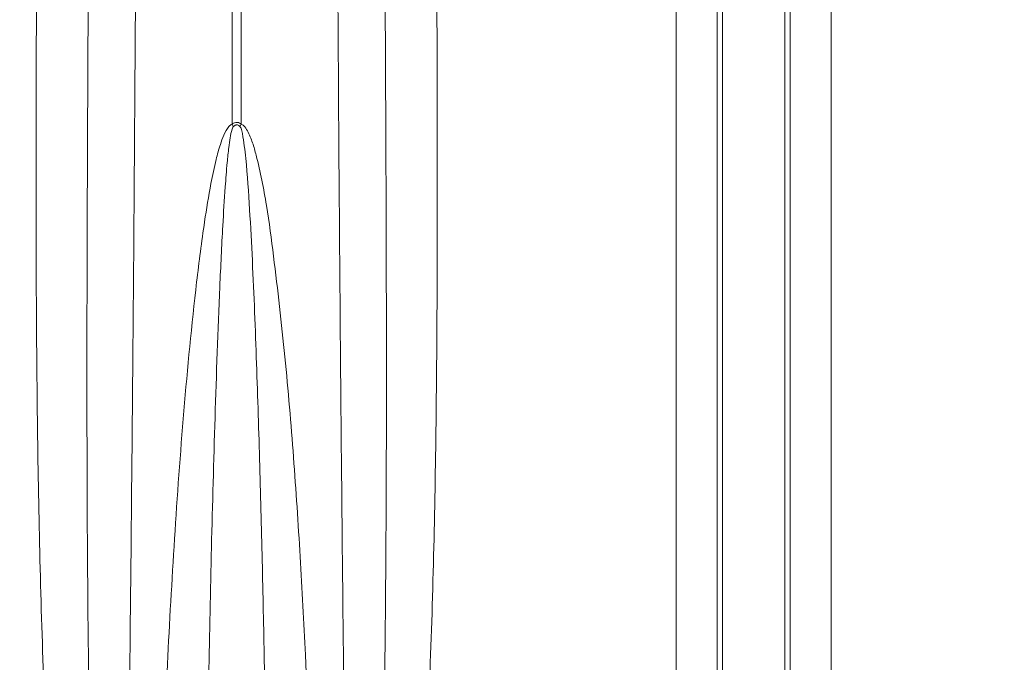
# Model space of a CAD drawing. Units: millimetres. Extents: x 428 to 6066, y -4147 to -194.
# Drawn here: x 4454 to 4645, y -3194 to -3070 of the extents above; entities that cross this region are included whole.
import ezdxf

# ---------------------------------------------------------------- set-up
doc = ezdxf.new("R2010")
doc.units = ezdxf.units.MM
doc.linetypes.add('SLD-SOLID', pattern=[0])
doc.layers.add('ACO CONCRETE', color=253, linetype='SLD-SOLID')

# ---------------------------------------------------------------- blocks, each defined once
blk = doc.blocks.new('ACO - 32841 - FRONT')
at = {"linetype": 'Continuous', "lineweight": 0}
for p, q in [((-500.8715574274756, 437.7117545008959), (-500.8715574274765, 626.0000000000009)), ((-499.1284425725235, 626), (-499.1284425725253, 437.7117545008941)), ((-415.0075866401958, 231.5712807633636), (-415.0075866401958, 626.0000000000009)), ((-407.0772474483683, 78.2320595770343), (-407.0772474483683, 626.0000000000009)), ((-406.0468836337686, 73.57805457251197), (-406.0468836337686, 626.0000000000009)), ((-393.9531163662314, 73.57805457251197), (-393.9531163662314, 626.0000000000009)), ((-392.9227525516317, 78.2320595770343), (-392.9227525516317, 626.0000000000009)), ((-384.9924133598042, 231.5712807633645), (-384.9924133598042, 626.0000000000009))]:
    blk.add_line(p, q, dxfattribs=at)
for centre, radius, start, end in [((-550.894875074976, 416.4447371276419), 54.35640106203665, 22.45678807475542, 23.03238686236804), ((-449.1051250022456, 416.4447371601009), 54.35640097827104, 156.9676131372795, 157.5432119257618)]:
    blk.add_arc(centre, radius, start, end, dxfattribs=at)
for points, knots in [([(-519.1086223740949, 626), (-519.1099702460406, 619.3325168428437), (-519.1126659899328, 605.9975505300454), (-519.1344767092241, 585.9975003713262), (-519.1693138678493, 566.0146392975976), (-519.2184793025253, 546.0513652620475), (-519.2925796252766, 522.6751515419501), (-519.4015316289269, 495.9330589410856), (-519.5570411384524, 465.901407005791), (-519.7451904579311, 436.0596877790849), (-519.9672896547436, 406.28294145579), (-520.2235803996418, 376.6653185830646), (-520.5148679379454, 347.235342492655), (-520.8392266384899, 318.2223122212135), (-521.1936464750879, 289.9766134694937), (-521.5735586849469, 262.5070337083307), (-521.8489950504672, 244.9029137232392), (-521.9868337957778, 236.093148148243)], [0, 0, 0, 0, 0.04869204600101485, 0.09738409199097656, 0.1461660117214907, 0.1949479315052327, 0.2438200467202152, 0.31814826090802, 0.3926041672219894, 0.4674478060893513, 0.5424218084391595, 0.6188908465720399, 0.6954989328625606, 0.7725295258101726, 0.8497022425548143, 0.9247853337365805, 1, 1, 1, 1]), ([(-478.0131662042213, 236.0931481482548), (-478.0991108090884, 241.529774647257), (-478.2749878868972, 252.6552895445675), (-478.526147712998, 269.8069628488593), (-478.7698843095995, 287.4749836242217), (-479.001135642683, 305.415858654429), (-479.2581198656326, 326.7802464498245), (-479.5313417806256, 351.6984124141136), (-479.810197096559, 380.3721138680548), (-480.0585748161766, 409.5378325598613), (-480.2774415890881, 439.3614810207591), (-480.464959338392, 469.733883131229), (-480.6203643214903, 500.6825299302718), (-480.7418776647619, 531.937002585104), (-480.8278547831605, 563.3095393072726), (-480.8814588940377, 594.6830954814895), (-480.8880693971905, 615.5547652514606), (-480.8913776259042, 626.0000000000009)], [0, 0, 0, 0, 0.04655003120420471, 0.095260004660574, 0.1439699778410332, 0.1928239608239757, 0.241677943548463, 0.3160727160834275, 0.3904674873934674, 0.4653789971996911, 0.5402905059824016, 0.6168319342306329, 0.6933733616555474, 0.7704780623778871, 0.8475827625822754, 0.9237227379458324, 1, 1, 1, 1]), ([(-522.8583912232452, 235.1539051403161), (-523.2415564599987, 235.4845119412803), (-524.0108398453731, 236.1482734067758), (-525.4395425191278, 238.2960994247705), (-526.9860473579965, 241.5792662672011), (-528.7795419559507, 247.4987911781473), (-530.6133798249184, 254.9930477808721), (-532.1779827183145, 264.1238962002253), (-533.3364101191737, 273.3503871293833), (-534.8158866455624, 287.7460877879339), (-536.3474137865896, 307.4498283157927), (-537.4904174764933, 332.6580451953714), (-538.2267306960775, 358.0977145114239), (-538.633635686132, 383.9447690351699), (-538.8135603944838, 410.1506998281229), (-538.8296787003937, 436.9721824953322), (-538.7552100183193, 455.0711735318764), (-538.7175183169229, 464.2318266645116)], [0, 0, 0, 0, 0.006504585983448545, 0.0130593003901193, 0.03396813437753392, 0.05497706553444757, 0.09641180116240608, 0.1379047870808099, 0.1794565871721879, 0.2209716158182117, 0.3309431596033837, 0.4409279886919646, 0.5512977492528623, 0.6607759779344908, 0.7729205269954835, 0.885065621529084, 1, 1, 1, 1]), ([(-461.2824816830762, 464.2318266645134), (-461.2542668154974, 457.7493056913227), (-461.1978371028299, 444.7842689126182), (-461.1724040286153, 423.1574588617141), (-461.2266926281145, 399.3724586235066), (-461.4725255970579, 373.5122049094316), (-462.0050700338024, 347.8763010914026), (-462.8448363748039, 324.5668171034267), (-463.9641966258878, 303.540938929038), (-465.2390745813163, 287.1301461617522), (-466.6893720158814, 273.2338380192659), (-468.0469079757868, 263.3786259188328), (-469.4754060857294, 255.180202574822), (-470.7187626600453, 249.5424478685454), (-471.9870329758305, 244.8940938607411), (-473.2929661580984, 241.0590731540615), (-474.6595367953732, 238.1144082822402), (-476.0423968550931, 236.0956001096692), (-476.7760629783797, 235.4670682643809), (-477.141608776752, 235.153905140317)], [0, 0, 0, 0, 0.08129905500478395, 0.1625980452003348, 0.2727249058422767, 0.3829058064945983, 0.4930790077710497, 0.603195363978108, 0.6863760630381871, 0.7695517607861325, 0.8210982503754587, 0.8726387178719054, 0.9028387643292034, 0.9330316995774948, 0.950427772897661, 0.9678143561337205, 0.9875821250656999, 0.9938128504739724, 1, 1, 1, 1]), ([(-528.720945067168, 462.4463059875197), (-528.7687787760215, 453.244385174904), (-528.8650689331726, 434.7207452067969), (-528.9615644830446, 407.1637821125541), (-528.9790722663811, 379.6987678185787), (-528.8830109370128, 352.4991216555245), (-528.6103338660841, 327.1714225357946), (-528.1608936045741, 303.7259755303048), (-527.5221796038304, 285.2837294791552), (-526.8225777019716, 270.1784181493631), (-526.0491919701062, 258.309576793833), (-525.000765172189, 249.0700332741089), (-524.0363975397677, 242.3780190527841), (-523.2701160482957, 239.2337585115019), (-522.600183511865, 237.1227269055671), (-522.190840028703, 236.4355963116295), (-521.9868337957696, 236.0931481482421)], [0, 0, 0, 0, 0.1164747521733212, 0.2344658706120708, 0.3524568730167721, 0.471045671902773, 0.5896338283224922, 0.6873842642453777, 0.7851323778116235, 0.8398872677775742, 0.8946445538003808, 0.949367069374878, 0.9692521698137424, 0.9891022436647785, 0.9945688393517027, 1, 1, 1, 1]), ([(-478.0131662042259, 236.0931481482476), (-477.6815749710213, 236.7652747386364), (-476.7583756778577, 238.6365750959058), (-475.9108471068257, 243.0368015899858), (-474.6978017452802, 250.9084868171994), (-473.4935058683932, 264.9589950776826), (-472.5307471146798, 282.9926806952162), (-471.8756704079524, 303.2458028482797), (-471.4355451391666, 324.2383569106814), (-471.163733867158, 347.2546026263162), (-471.0361326206757, 372.3638056926793), (-471.0239403825262, 397.7906891208249), (-471.0850580477718, 421.3476032133776), (-471.1763178743613, 442.9119857331825), (-471.2448023310244, 455.9335509678949), (-471.279054932832, 462.4463059875206)], [0, 0, 0, 0, 0.01029716137369366, 0.02866882821330477, 0.06229286910884674, 0.12176969112054, 0.2243164993057105, 0.3103514844544087, 0.3964545098671118, 0.5058561240693267, 0.6153793293461172, 0.7252633179233424, 0.8352667407317208, 0.9176084178929006, 1, 1, 1, 1]), ([(-515.0882501960778, 281.0244035658943), (-515.0048869297998, 285.7222152295872), (-514.838160313674, 295.117843266512), (-514.3131364324399, 312.5091901216883), (-513.4596657796656, 333.263198048614), (-512.0738714567469, 357.5630616813505), (-510.3224124628005, 382.2211259754758), (-508.3497738110173, 402.7258101836578), (-506.4772052099815, 417.4277630068591), (-505.189677423803, 425.3308046906632), (-504.1456412831585, 430.3130562719107), (-503.3011120973579, 433.4374351086326), (-502.5189895038084, 435.5848280454129), (-501.8540036382437, 436.916338981795), (-501.187105162192, 437.5666599481037), (-500.9434098945339, 437.6787154376161), (-500.8715574274747, 437.7117545008959)], [0, 0, 0, 0, 0.0933486284466081, 0.1866973504748325, 0.3411143374823785, 0.4955308525803599, 0.6508583093738332, 0.8061700977619436, 0.8783474435689537, 0.9242153280306712, 0.9532976827520016, 0.9717267216328208, 0.9834224616453171, 0.9952035731462461, 0.9985857948501614, 1, 1, 1, 1]), ([(-500.6604348208184, 437.208150834651), (-500.6881761478326, 437.172399494114), (-500.799893455046, 437.0284250010391), (-501.0488026150415, 436.2987398123241), (-501.2917982501631, 434.998230661502), (-501.5838217402152, 432.8370530358243), (-501.9027616813873, 429.6780457998166), (-502.2979993087329, 424.6285655196143), (-502.7852564452369, 416.6203011990956), (-503.4959914590409, 401.7112324576246), (-504.2266560985254, 380.9119933850679), (-504.9077649974342, 355.7832803554184), (-505.424553167476, 330.876938749906), (-505.8388452879135, 304.4835486707016), (-505.9733151195187, 286.6412041167241), (-506.0468836337686, 276.8796482057114)], [0, 0, 0, 0, 0.0008189397404571925, 0.003297958404312798, 0.01381388749987393, 0.0249534332640647, 0.04289321663972631, 0.07155782854862343, 0.1171044184276571, 0.1891145694166582, 0.3443373385508733, 0.4997183247295278, 0.6555616573859373, 0.811557605047238, 1, 1, 1, 1]), ([(-500.8715574274747, 437.7117545008959), (-500.7809657361486, 437.7760890982436), (-500.5775287708011, 437.9205618976775), (-500.2241716284998, 438.0473398027516), (-499.812485619861, 438.055806098313), (-499.44016199409, 437.9321054547336), (-499.2246188039089, 437.7797403973645), (-499.1284425725271, 437.7117545008959)], [0, 0, 0, 0, 0.1776114933112714, 0.3988527278979241, 0.5782415388747224, 0.8118096920135295, 1, 1, 1, 1]), ([(-499.3395651791816, 437.20815083465), (-499.4151579275376, 437.2796047335032), (-499.5672201464276, 437.4233412511494), (-499.8321564192256, 437.5443558664265), (-500.0857125949287, 437.5538422668542), (-500.3312679130322, 437.4791788748225), (-500.5193030355067, 437.3478409909667), (-500.6288741210728, 437.2393891490465), (-500.6604348208175, 437.208150834651)], [0, 0, 0, 0, 0.2069687494824005, 0.4163379156330467, 0.5542343362168823, 0.6918554006896782, 0.9112424676049793, 1, 1, 1, 1]), ([(-493.9531163662314, 276.8796482057114), (-494.0215656732862, 286.0761079240337), (-494.1585512849661, 304.480715859494), (-494.5540632294687, 329.6385968903778), (-495.0157045995866, 352.0538698816481), (-495.5122492976925, 371.6447947410552), (-496.130742034894, 391.3981455623298), (-496.7704628652691, 407.9507393741605), (-497.4808313801504, 421.1850403448188), (-498.0048435507697, 429.41678763664), (-498.6489096775213, 434.6144971995327), (-499.03035143535, 436.6994344793384), (-499.2771163692478, 437.1054104758614), (-499.3395651791825, 437.20815083465)], [0, 0, 0, 0, 0.177577433931956, 0.355380564891895, 0.4767929575377573, 0.5982776344228748, 0.7199825620803216, 0.8417643121211715, 0.9019245056773831, 0.9621117635878267, 0.9913969371122499, 0.9978228225921253, 1, 1, 1, 1]), ([(-499.128442572528, 437.7117545008932), (-498.9658936283467, 437.6174101458691), (-498.4362448443726, 437.3099989032744), (-497.6809411508611, 436.0282508598457), (-496.8808755514265, 434.1174117574174), (-495.5775062692201, 429.28811352104), (-494.1208386781882, 421.9873676239931), (-492.4294509537531, 408.922240885202), (-490.5736355521003, 392.674083856301), (-488.9415541262588, 373.2902187714371), (-487.6835896721386, 354.0671981337773), (-486.5163185364336, 332.166648300924), (-485.4476470115596, 307.6980877582773), (-485.0903819990135, 289.9156213041688), (-484.9117498039232, 281.0244035658943)], [0, 0, 0, 0, 0.003354228468878046, 0.01092940368613962, 0.0262324574987743, 0.04160529696972975, 0.1022278325059363, 0.1629283271886007, 0.2840584269976023, 0.4052594980432744, 0.5264849420424503, 0.6476482959494104, 0.8238244548780377, 1, 1, 1, 1])]:
    blk.add_open_spline(points, degree=3, knots=knots, dxfattribs=at)

msp = doc.modelspace()

# ---------------------------------------------------------------- hatches: boundary and pattern name
at = {"layer": 'ACO CONCRETE', "lineweight": 0}
h = msp.add_hatch(dxfattribs=at)
h.set_pattern_fill('AR-CONC', color=256, scale=0.75)
h.set_pattern_definition([(49.99999999999999, (0, 0), (136.638501747003, -11.95431415417731), [14.2875, -157.1625]), (355, (0, 0), (-26.43256606872701, 143.2926339292763), [11.43, -125.7304381275]), (100.4514447, (11.38650525, -0.996190125), (110.205935317765, 131.3383139341463), [12.1425066, -133.56768345]), (46.18420000000002, (0, 38.09999999999999), (203.3092806690974, -31.53174594954536), [21.43125, -235.7437499999999]), (96.63555760999996, (16.942425, 35.472375), (178.0531005386273, 185.5695934482911), [18.213767355, -200.35170612]), (351.1841511700001, (0, 38.09999999999999), (178.0531005487328, 185.5695934391495), [17.1449753025, -188.59479894]), (21, (19.05, 28.575), (113.7107934518494, -76.6988986403157), [14.2875, -157.1625]), (326.0000000000001, (19.05, 28.575), (46.3515212607353, 138.1409745917395), [11.43, -125.73]), (71.45144499999999, (28.52589945, 22.183425075), (160.0623144590371, 61.44207666442893), [12.1425066, -133.5674532]), (37.50000000000001, (0, 0), (2.316452437943862, 63.41627915486483), [0, -124.206, 0, -127.635, 0, -126.20625]), (7.499999999999999, (0, 0), (50.11474688272931, 75.13543111358963), [0, -72.77099999999999, 0, -121.3485, 0, -48.10125000000001]), (327.5, (-42.4815, 0), (101.6929463751536, -4.296557994505083), [0, -47.625, 0, -148.59, 0, -197.1675]), (317.5, (-61.5315, 0), (111.0968860395135, 19.06986827499977), [0, -61.91249999999999, 0, -98.679, 0, -140.0175])])
edge = h.paths.add_edge_path()
edge.add_arc((437.8354526095018, -3222.787019508592), 10.00000000000045, 180, 270)
edge.add_line((437.8354526095018, -3232.787019508592), (500.9599923000242, -3232.787019508592))
edge.add_arc((500.9599923000236, -3222.787019508592), 10.00000000000045, 270.0000000000036, 355.000000000003)
edge.add_line((510.9219392809416, -3223.658576936068), (512.5958620372794, -3204.525552280347))
edge.add_arc((515.584446131555, -3204.787019508592), 3.000000000000551, 90.00000000000648, 174.9999999999488, ccw=False)
edge.add_line((515.5844461315546, -3201.787019508592), (564.6476623471353, -3201.787019508592))
edge.add_arc((564.6476623471361, -3191.787019508593), 9.99999999999909, 269.9999999999955, 355.0000000000181)
edge.add_line((574.609609328053, -3192.658576936066), (577.0368173687593, -3164.915462081115))
edge.add_arc((586.9987643496768, -3165.787019508592), 9.999999999999988, 89.99999999999869, 175.0000000000002, ccw=False)
edge.add_line((586.998764349677, -3155.787019508592), (652.827865969306, -3155.787019508592))
edge.add_arc((652.827865969309, -3163.787019508587), 7.999999999995907, 7.566630627006475, 90.0000000000212, ccw=False)
edge.add_line((660.7582051611334, -3162.733586880202), (661.7885689757331, -3170.490261887739))
edge.add_arc((667.8354526095017, -3169.687019508593), 6.099999999999541, 187.5666306270238, 352.4333693729589)
edge.add_line((673.8823362432698, -3170.490261887741), (674.9127000578701, -3162.733586880202))
edge.add_arc((682.843039249699, -3163.787019508592), 8.00000000000097, 90.00000000000409, 172.4333693729654, ccw=False)
edge.add_line((682.8430392496984, -3155.787019508591), (687.8263094464709, -3155.787019508683))
edge.add_arc((687.8289782432043, -3170.793495612903), 15.00647634153334, 0.029397321254521103, 90.01018965322248, ccw=False)
edge.add_line((702.8354526095018, -3170.785796089652), (702.8354526095018, -3250.789874696145))
edge.add_arc((722.8379700685925, -3250.784502425527), 20.00251818053223, 180.0153884842778, 270.0189797726516)
edge.add_line((722.8445960931236, -3270.787019508592), (812.8263091258805, -3270.787019508591))
edge.add_arc((812.8329351504153, -3250.784502425528), 20.00251818053002, 269.9810202273377, 359.9846115157261)
edge.add_line((832.8354526095038, -3250.789874696145), (832.8354526095018, -3170.785796089652))
edge.add_arc((847.841916408323, -3170.793485038031), 15.00646576863647, 89.98976998666183, 179.9706430336696, ccw=False)
edge.add_line((847.8445957739841, -3155.787019508592), (852.827865969306, -3155.787019508591))
edge.add_arc((852.8278659693053, -3163.787019508592), 8.000000000000455, 7.566630627025177, 89.99999999999511, ccw=False)
edge.add_line((860.758205161134, -3162.733586880202), (861.7885689757331, -3170.490261887739))
edge.add_arc((867.8354526095018, -3169.687019508592), 6.099999999999715, 187.5666306270279, 352.4333693729549)
edge.add_line((873.8823362432702, -3170.490261887741), (874.9127000578701, -3162.733586880199))
edge.add_arc((882.8430392496974, -3163.787019508591), 7.999999999999571, 89.9999999999992, 172.4333693729542, ccw=False)
edge.add_line((882.8430392496975, -3155.787019508591), (952.827865969306, -3155.787019508592))
edge.add_arc((952.8278659693065, -3163.787019508591), 7.999999999999545, 7.566630627022903, 90.00000000000318, ccw=False)
edge.add_line((960.7582051611341, -3162.733586880202), (961.7885689757331, -3170.490261887739))
edge.add_arc((967.835452609502, -3169.687019508592), 6.09999999999994, 187.5666306270276, 352.4333693729552)
edge.add_line((973.8823362432706, -3170.490261887741), (974.9127000578701, -3162.733586880202))
edge.add_arc((982.843039249697, -3163.78701950859), 7.999999999998642, 89.99999999999591, 172.4333693729796, ccw=False)
edge.add_line((982.8430392496975, -3155.787019508591), (1052.827865969306, -3155.787019508592))
edge.add_arc((1052.827865969307, -3163.787019508591), 7.999999999999091, 7.566630627085885, 90.00000000000978, ccw=False)
edge.add_line((1060.758205161133, -3162.733586880193), (1061.788568975733, -3170.490261887739))
edge.add_arc((1067.835452609502, -3169.687019508592), 6.099999999999715, 187.5666306270279, 352.4333693729721)
edge.add_line((1073.88233624327, -3170.490261887739), (1074.91270005787, -3162.733586880202))
edge.add_arc((1082.843039249697, -3163.78701950859), 7.999999999998755, 89.99999999999682, 172.4333693729797, ccw=False)
edge.add_line((1082.843039249698, -3155.787019508591), (1152.827865969306, -3155.787019508592))
edge.add_arc((1152.827865969307, -3163.787019508589), 7.999999999997726, 7.566630627017901, 90.00000000000978, ccw=False)
edge.add_line((1160.758205161133, -3162.733586880202), (1161.788568975733, -3170.490261887739))
edge.add_arc((1167.835452609502, -3169.687019508592), 6.09999999999994, 187.5666306270276, 352.4333693729552)
edge.add_line((1173.882336243271, -3170.490261887741), (1174.91270005787, -3162.733586880202))
edge.add_arc((1182.843039249698, -3163.787019508591), 7.99999999999961, 90.00000000000159, 172.4333693729707, ccw=False)
edge.add_line((1182.843039249698, -3155.787019508592), (1252.827865969306, -3155.787019508592))
edge.add_arc((1252.827865969309, -3163.787019508588), 7.999999999996362, 7.566630627009317, 90.0000000000179, ccw=False)
edge.add_line((1260.758205161133, -3162.733586880202), (1261.788568975733, -3170.490261887739))
edge.add_arc((1267.835452609502, -3169.687019508592), 6.099999999999715, 187.5666306270279, 352.4333693729591)
edge.add_line((1273.88233624327, -3170.49026188774), (1274.91270005787, -3162.733586880202))
edge.add_arc((1282.843039249698, -3163.787019508592), 8.00000000000012, 89.99999999999841, 172.4333693729679, ccw=False)
edge.add_line((1282.843039249698, -3155.787019508592), (1352.827865969306, -3155.787019508591))
edge.add_arc((1352.827865969306, -3163.78701950859), 7.999999999998636, 7.566630627020288, 90.00000000000318, ccw=False)
edge.add_line((1360.758205161133, -3162.733586880202), (1361.788568975733, -3170.490261887739))
edge.add_arc((1367.835452609502, -3169.687019508592), 6.09999999999994, 187.5666306270276, 352.4333693729552)
edge.add_line((1373.882336243271, -3170.490261887741), (1374.91270005787, -3162.733586880202))
edge.add_arc((1382.843039249697, -3163.78701950859), 7.999999999998814, 89.99999999999022, 172.4333693729765, ccw=False)
edge.add_line((1382.843039249698, -3155.787019508592), (1452.827865969306, -3155.787019508591))
edge.add_arc((1452.827865969306, -3163.787019508592), 8.000000000000455, 7.566630627025518, 89.99999999999841, ccw=False)
edge.add_line((1460.758205161134, -3162.733586880202), (1461.788568975733, -3170.490261887739))
edge.add_arc((1467.835452609502, -3169.687019508592), 6.09999999999994, 187.5666306270276, 352.4333693729552)
edge.add_line((1473.882336243271, -3170.490261887741), (1474.91270005787, -3162.733586880202))
edge.add_arc((1482.843039249698, -3163.78701950859), 7.999999999999265, 90, 172.4333693729769, ccw=False)
edge.add_line((1482.843039249698, -3155.787019508591), (1552.827865969306, -3155.787019508592))
edge.add_line((1552.827865969306, -3155.787019508592), (1560.758205161133, -3162.733586880202))
edge.add_line((1560.758205161133, -3162.733586880202), (1561.788568975733, -3170.490261887741))
edge.add_line((1561.788568975733, -3170.490261887741), (1573.882336243271, -3170.490261887741))
edge.add_line((1573.882336243271, -3170.490261887741), (1574.91270005787, -3162.733586880202))
edge.add_line((1574.91270005787, -3162.733586880202), (1582.843039249698, -3155.787019508592))
edge.add_line((1582.843039249698, -3155.787019508592), (1652.827865969306, -3155.787019508592))
edge.add_arc((1652.827865969306, -3163.787019508592), 8, 7.566630627025916, 90.00000000000159, ccw=False)
edge.add_line((1660.758205161134, -3162.733586880202), (1661.788568975732, -3170.490261887738))
edge.add_arc((1667.835452609502, -3169.687019508591), 6.100000000000451, 187.5666306270313, 352.4333693729563)
edge.add_line((1673.882336243271, -3170.49026188774), (1674.91270005787, -3162.733586880202))
edge.add_arc((1682.843039249697, -3163.78701950859), 7.999999999998755, 89.99999999999682, 172.4333693729797, ccw=False)
edge.add_line((1682.843039249698, -3155.787019508591), (1752.827865969306, -3155.787019508592))
edge.add_arc((1752.827865969307, -3163.78701950859), 7.999999999998636, 7.56663062703052, 90.00000000000648, ccw=False)
edge.add_line((1760.758205161133, -3162.733586880201), (1761.788568975733, -3170.490261887739))
edge.add_arc((1767.835452609502, -3169.687019508592), 6.09999999999994, 187.5666306270276, 352.4333693729552)
edge.add_line((1773.882336243271, -3170.490261887741), (1774.91270005787, -3162.733586880202))
edge.add_arc((1782.843039249697, -3163.78701950859), 7.999999999998755, 89.99999999999682, 172.4333693729797, ccw=False)
edge.add_line((1782.843039249698, -3155.787019508591), (1852.827865969305, -3155.787019508592))
edge.add_arc((1852.827865969306, -3163.787019508592), 8, 7.566630627025916, 90.00000000000489, ccw=False)
edge.add_line((1860.758205161134, -3162.733586880202), (1861.788568975733, -3170.490261887739))
edge.add_arc((1867.835452609502, -3169.687019508592), 6.100000000000166, 187.5666306270273, 352.4333693729808)
edge.add_line((1873.882336243271, -3170.490261887738), (1874.912700057871, -3162.733586880202))
edge.add_arc((1882.843039249698, -3163.78701950859), 7.999999999998304, 89.99999999999352, 172.4333693729793, ccw=False)
edge.add_line((1882.843039249698, -3155.787019508592), (1952.827865969305, -3155.787019508591))
edge.add_arc((1952.827865969305, -3163.787019508591), 8.000000000000455, 7.566630627021823, 89.99999999999841, ccw=False)
edge.add_line((1960.758205161134, -3162.733586880202), (1961.788568975733, -3170.490261887736))
edge.add_arc((1967.835452609503, -3169.687019508592), 6.100000000000317, 187.5666306270056, 352.4333693728564)
edge.add_line((1973.88233624327, -3170.490261887751), (1974.912700057871, -3162.733586880197))
edge.add_arc((1982.843039249698, -3163.787019508591), 7.999999999999533, 89.99999999999841, 172.4333693729377, ccw=False)
edge.add_line((1982.843039249698, -3155.787019508592), (2052.827865969306, -3155.787019508592))
edge.add_arc((2052.827865969307, -3163.787019508591), 7.999999999998636, 7.566630627020288, 90.00000000000648, ccw=False)
edge.add_line((2060.758205161134, -3162.733586880202), (2061.788568975734, -3170.490261887741))
edge.add_arc((2067.835452609503, -3169.687019508592), 6.100000000000465, 187.5666306270485, 352.4333693729509)
edge.add_line((2073.882336243271, -3170.490261887741), (2074.912700057871, -3162.733586880202))
edge.add_arc((2082.843039249699, -3163.787019508592), 8.000000000000677, 90.00000000000648, 172.433369372975, ccw=False)
edge.add_line((2082.843039249698, -3155.787019508591), (2087.826309446457, -3155.787019508682))
edge.add_arc((2087.828978243203, -3170.793495612903), 15.00647634153516, 0.02939732125798855, 90.01018965326898, ccw=False)
edge.add_line((2102.835452609502, -3170.785796089651), (2102.835452609502, -3250.789874696145))
edge.add_arc((2122.837970068593, -3250.784502425526), 20.00251818053292, 180.0153884842817, 270.0189797726519)
edge.add_line((2122.844596093124, -3270.787019508592), (2212.826309125882, -3270.787019508592))
edge.add_arc((2212.832935150415, -3250.784502425528), 20.00251818053047, 269.9810202273442, 359.9846115157261)
edge.add_line((2232.835452609504, -3250.789874696145), (2232.835452609502, -3170.785796089652))
edge.add_arc((2247.841916408325, -3170.793485038033), 15.00646576863828, 89.9897699866653, 179.9706430336626, ccw=False)
edge.add_line((2247.844595773985, -3155.787019508592), (2252.827865969306, -3155.787019508591))
edge.add_arc((2252.827865969305, -3163.787019508592), 8.000000000000455, 7.566630627025006, 89.99999999999352, ccw=False)
edge.add_line((2260.758205161134, -3162.733586880202), (2261.788568975733, -3170.490261887741))
edge.add_arc((2267.835452609502, -3169.687019508591), 6.100000000000525, 187.5666306270528, 352.4333693729473)
edge.add_line((2273.882336243271, -3170.490261887741), (2274.91270005787, -3162.733586880202))
edge.add_arc((2282.843039249697, -3163.78701950859), 7.999999999998304, 89.99999999999352, 172.4333693729793, ccw=False)
edge.add_line((2282.843039249698, -3155.787019508592), (2352.827865969306, -3155.787019508592))
edge.add_arc((2352.827865969306, -3163.78701950859), 7.999999999998636, 7.566630627026825, 90.00000000000318, ccw=False)
edge.add_line((2360.758205161133, -3162.733586880201), (2361.788568975733, -3170.490261887739))
edge.add_arc((2367.835452609502, -3169.687019508592), 6.099999999999775, 187.5666306270321, 352.4333693729515)
edge.add_line((2373.882336243271, -3170.490261887741), (2374.91270005787, -3162.733586880202))
edge.add_arc((2382.219502684572, -3163.453032722965), 7.342136402045973, 85.12824380486518, 174.3766417724553, ccw=False)
edge.add_line((2382.843039249698, -3156.137421395249), (2417.58645908745, -3155.787019508592))
edge.add_arc((2417.586459087451, -3158.787019508591), 2.999999999999091, 5.000000000027285, 90.00000000002609, ccw=False)
edge.add_line((2420.575043181726, -3158.525552280346), (2421.706593698257, -3171.459233867535))
edge.add_arc((2431.668540679176, -3170.587676440058), 10.00000000000116, 185.0000000000018, 270.9999999999965)
edge.add_line((2431.843064743548, -3180.586153391623), (2459.717804469906, -3180.099597999842))
edge.add_line((2459.717804469906, -3180.099597999842), (2459.717804469906, -3238.037393490487))
edge.add_line((2459.717804469906, -3238.037393490487), (2461.717801072441, -3240.037397543603))
edge.add_line((2461.717801072441, -3240.037397543603), (2494.976055705854, -3240.037397543603))
edge.add_arc((2494.972978569551, -3235.03739849048), 5.000000000000119, 270.0352613868566, 356.9999999999944)
edge.add_line((2499.966126243324, -3235.299078271695), (2502.338802345835, -3190.025732914621))
edge.add_arc((2507.331943330411, -3190.287394438014), 4.999992364462565, 89.99991791240461, 177.0002049211287, ccw=False)
edge.add_line((2507.331950493895, -3185.287402073556), (2532.842304485297, -3185.28739849048))
edge.add_arc((2532.842304485298, -3180.28739849048), 4.999999999999545, 269.9999999999948, 356.9999999999994)
edge.add_line((2537.83545215907, -3180.549078271695), (2539.251668282591, -3153.526053826028))
edge.add_arc((2544.244816406768, -3153.787745064892), 5.000001049446902, 90.00000479779101, 176.9998691550931, ccw=False)
edge.add_line((2544.244815988081, -3148.787744015445), (2554.499993154506, -3148.786292473488))
edge.add_line((2554.499993154506, -3148.786292473488), (2854.50000492557, -3148.785905043298))
edge.add_line((2854.50000492557, -3148.785905043298), (2863.40097349105, -3148.787019411568))
edge.add_arc((2863.400976662383, -3153.78701054098), 4.999991129412689, 11.309753154174814, 90.00003634086892, ccw=False)
edge.add_line((2868.303874411426, -3152.806446949655), (2871.017673888049, -3166.375354925805))
edge.add_arc((2873.959394055884, -3165.787049220223), 2.999970191363407, 191.3092146714478, 270.0002035340723)
edge.add_line((2873.959404712798, -3168.787019411568), (2875.040581296486, -3168.787019411568))
edge.add_arc((2875.040581296486, -3165.787019411568), 3, 270, 348.6900675259849)
edge.add_line((2877.982323323559, -3166.375367816982), (2877.982327618442, -3540.996320275158))
edge.add_arc((2883.982327618442, -3540.996320275158), 5.999999999999545, 179.9999999999957, 265.9999999999945)
edge.add_line((2883.563788775976, -3546.981704576717), (2926.74429419114, -3550.001179658509))
edge.add_line((2926.74429419114, -3550.001179658509), (2932.400866460908, -3550.396725723862))
edge.add_arc((2931.982327618443, -3556.38211002542), 5.999999999999106, -8.697043085703626e-12, 85.99999999999858, ccw=False)
edge.add_line((2937.982327618442, -3556.382110025421), (2937.982327618442, -3678.537636112309))
edge.add_line((2937.982327618442, -3678.537636112309), (2937.982327618443, -3778.273394199907))
edge.add_line((2937.982327618443, -3778.273394199907), (2937.982327618442, -3823.300644817285))
edge.add_line((2937.982327618442, -3823.300644817285), (2937.982327618443, -3830.787019508595))
edge.add_line((2937.982327618443, -3830.787019508595), (2939.252919744516, -3845.30995396508))
edge.add_arc((2945.230087933065, -3844.787019508596), 5.999999999997977, 184.999999999984, 270.000000000013)
edge.add_line((2945.230087933066, -3850.787019508594), (2966.179309283957, -3850.787019508594))
edge.add_line((2966.179309283957, -3850.787019508594), (3043.076370128224, -3850.787019508594))
edge.add_line((3043.076370128224, -3850.787019508594), (3047.631628148087, -3850.787019508595))
edge.add_arc((3047.631628148088, -3844.787019508595), 5.999999999999545, 269.9999999999956, 355.0000000000041)
edge.add_line((3053.608796336638, -3845.309953965081), (3053.764911255228, -3843.525552280352))
edge.add_arc((3056.753495349504, -3843.787019508596), 3.000000000001412, 90.0000000000087, 174.9999999999851, ccw=False)
edge.add_line((3056.753495349504, -3840.787019508594), (3399.211159887381, -3840.787019508595))
edge.add_arc((3399.211159887381, -3843.787019508595), 3, 4.999999999999886, 90, ccw=False)
edge.add_line((3402.199743981656, -3843.525552280352), (3402.355858900246, -3845.309953965081))
edge.add_arc((3408.333027088798, -3844.787019508594), 6.000000000000933, 185.0000000000077, 269.9999999999913)
edge.add_line((3408.333027088797, -3850.787019508595), (3412.888285108662, -3850.787019508594))
edge.add_line((3412.888285108662, -3850.787019508594), (3489.785345952931, -3850.787019508594))
edge.add_line((3489.785345952931, -3850.787019508594), (3510.734567303816, -3850.787019508594))
edge.add_arc((3510.734567303821, -3844.787019508595), 5.999999999999091, 269.9999999999522, 355.0000000000041)
edge.add_line((3516.711735492371, -3845.309953965081), (3517.982327618443, -3830.787019508595))
edge.add_line((3517.982327618443, -3830.787019508595), (3517.982327618443, -3823.300644817285))
edge.add_line((3517.982327618443, -3823.300644817285), (3517.982327618443, -3778.273394199906))
edge.add_line((3517.982327618443, -3778.273394199906), (3517.98232761844, -3556.382110025421))
edge.add_arc((3523.982327618441, -3556.382110025422), 6.000000000000909, 94.00000000001319, 179.9999999999913, ccw=False)
edge.add_line((3523.563788775975, -3550.396725723862), (3526.461741736351, -3550.19408111218))
edge.add_line((3526.461741736351, -3550.19408111218), (3528.75983283748, -3550.033382927923))
edge.add_line((3528.75983283748, -3550.033382927923), (3529.220361045742, -3550.001179658509))
edge.add_line((3529.220361045742, -3550.001179658509), (3571.796621766773, -3547.023957481812))
edge.add_arc((3571.934195546989, -3540.977360548), 6.048161788922021, 268.6966160738007, 359.8203893738393)
edge.add_line((3577.98232761844, -3540.996320275158), (3577.98232761844, -3520.787019508594))
edge.add_line((3577.98232761844, -3520.787019508594), (3577.982327618441, -3518.1201035206))
edge.add_arc((3580.924069645513, -3517.531755115186), 2.999999999999113, 191.30993247401, 270.0000000000173)
edge.add_line((3580.924069645514, -3520.531755115185), (3582.005246229202, -3520.531755115185))
edge.add_arc((3582.005246229202, -3517.531755115185), 3, 270, 348.6900675259764)
edge.add_line((3584.946988256275, -3518.1201035206), (3587.660774072496, -3504.551174439493))
edge.add_arc((3592.563677450953, -3505.531755115188), 5.000000000003041, 90.00000000001558, 168.6900675259348, ccw=False)
edge.add_line((3592.563677450951, -3500.531755115185), (3901.4646579374, -3500.531755115527))
edge.add_line((3901.4646579374, -3500.531755115527), (3910.770870537069, -3500.531755115507))
edge.add_arc((3910.770870537069, -3506.531755115506), 5.999999999999545, 2.9999999999969873, 90, ccw=False)
edge.add_line((3916.762647745596, -3506.217739378049), (3918.315387079724, -3535.845770852965))
edge.add_arc((3924.307164288251, -3535.531755115507), 5.999999999999898, 183.0000000000056, 270)
edge.add_line((3924.307164288251, -3541.531755115507), (3947.919589487674, -3541.531755115507))
edge.add_arc((3947.919589487675, -3547.531755115506), 5.999999999999545, 3.000000000001478, 90.00000000001302, ccw=False)
edge.add_line((3953.911366696202, -3547.217739378048), (3956.184712995471, -3590.595770852985))
edge.add_arc((3962.176490203998, -3590.281755115507), 6.000000000000036, 183.0000000001969, 270)
edge.add_line((3962.176490203998, -3596.281755115507), (3996.147026677686, -3596.281755115507))
edge.add_line((3996.147026677686, -3596.281755115507), (3998.147026677685, -3594.281755115507))
edge.add_line((3998.147026677685, -3594.281755115507), (3998.147026677685, -3584.787019508598))
edge.add_line((3998.147026677685, -3584.787019508598), (4029.309252685994, -3584.787019508598))
edge.add_arc((4029.309252685994, -3574.787019508598), 10, 270, 355.0000000000029)
edge.add_line((4039.271199666911, -3575.658576936074), (4040.945122423248, -3556.525552280357))
edge.add_arc((4043.933706517524, -3556.787019508599), 3.000000000000348, 89.99999999999142, 175.0000000000182, ccw=False)
edge.add_line((4043.933706517524, -3553.787019508598), (4092.996922733105, -3553.7870195086))
edge.add_arc((4092.996922733102, -3543.787019508597), 10.00000000000318, 270.0000000000182, 354.9999999999863)
edge.add_line((4102.958869714023, -3544.658576936076), (4105.386077754729, -3516.915462081122))
edge.add_arc((4115.348024735647, -3517.787019508598), 10.00000000000021, 90, 175.0000000000003, ccw=False)
edge.add_line((4115.348024735647, -3507.787019508598), (4181.177126355276, -3507.787019508599))
edge.add_arc((4181.177126355276, -3515.787019508597), 7.999999999998636, 7.566630627017503, 90.00000000000648, ccw=False)
edge.add_line((4189.107465547103, -3514.73358688021), (4190.137829361702, -3522.490261887748))
edge.add_arc((4196.184712995471, -3521.687019508599), 6.100000000000856, 187.5666306270437, 352.4333693729563)
edge.add_line((4202.231596629241, -3522.490261887748), (4203.26196044384, -3514.733586880209))
edge.add_arc((4211.192299635666, -3515.787019508597), 7.999999999998363, 89.99999999998698, 172.4333693729761, ccw=False)
edge.add_line((4211.192299635668, -3507.787019508599), (4216.175569831, -3507.787019508598))
edge.add_arc((4216.177815024905, -3522.793919287192), 15.00689994654643, 0.029402434015480594, 90.00857206590803, ccw=False)
edge.add_line((4231.184712995472, -3522.786218207465), (4231.184712995471, -3602.789874696152))
edge.add_arc((4251.18723045456, -3602.784502425535), 20.00251818052973, 180.0153884842739, 270.0189797726597)
edge.add_line((4251.193856479093, -3622.787019508599), (4341.17556951185, -3622.787019508598))
edge.add_arc((4341.182195536384, -3602.784502425536), 20.00251818052956, 269.9810202273403, 359.9846115157274)
edge.add_line((4361.184712995472, -3602.789874696152), (4361.184712995471, -3522.786218207465))
edge.add_arc((4376.191600997419, -3522.793909311963), 15.00688997281249, 89.991389868503, 179.9706356315235, ccw=False)
edge.add_line((4376.193856159957, -3507.787019508598), (4381.177126355276, -3507.787019508519))
edge.add_arc((4381.177126355122, -3515.787019508682), 8.000000000163254, 7.566630627471284, 89.99999999889923, ccw=False)
edge.add_line((4389.107465547104, -3514.73358688021), (4390.137829361704, -3522.490261887751))
edge.add_arc((4396.184712995471, -3521.687019508599), 6.099999999999532, 187.5666306270799, 352.4333693729213)
edge.add_line((4402.23159662924, -3522.490261887751), (4403.26196044384, -3514.733586880209))
edge.add_arc((4411.192299635665, -3515.787019508596), 7.999999999997282, 89.99999999998698, 172.4333693729849, ccw=False)
edge.add_line((4411.192299635667, -3507.787019508598), (4481.177126355276, -3507.787019508598))
edge.add_arc((4481.177126355277, -3515.787019508596), 7.999999999997726, 7.566630627015115, 90.00000000001302, ccw=False)
edge.add_line((4489.107465547103, -3514.733586880209), (4490.137829361703, -3522.490261887748))
edge.add_arc((4496.184712995471, -3521.687019508599), 6.100000000000014, 187.5666306270491, 352.4333693728905)
edge.add_line((4502.231596629239, -3522.490261887755), (4503.261960443839, -3514.733586880211))
edge.add_arc((4511.192299635667, -3515.787019508599), 8.000000000000167, 90, 172.4333693729778, ccw=False)
edge.add_line((4511.192299635667, -3507.787019508599), (4581.177126355276, -3507.787019508599))
edge.add_arc((4581.177126355277, -3515.787019508597), 7.999999999997726, 7.566630627015115, 90.00000000001302, ccw=False)
edge.add_line((4589.107465547103, -3514.73358688021), (4590.137829361703, -3522.490261887746))
edge.add_arc((4596.184712995472, -3521.6870195086), 6.100000000000557, 187.5666306270226, 352.4333693728979)
edge.add_line((4602.231596629239, -3522.490261887755), (4603.26196044384, -3514.73358688021))
edge.add_arc((4611.192299635666, -3515.787019508597), 7.999999999998244, 89.99999999999352, 172.4333693729826, ccw=False)
edge.add_line((4611.192299635667, -3507.787019508599), (4681.177126355276, -3507.787019508599))
edge.add_arc((4681.177126355276, -3515.787019508598), 7.999999999999091, 7.566630627056213, 90.00000000000648, ccw=False)
edge.add_line((4689.107465547103, -3514.733586880205), (4690.137829361703, -3522.490261887746))
edge.add_arc((4696.184712995471, -3521.687019508599), 6.099999999999775, 187.5666306270321, 352.4333693729594)
edge.add_line((4702.23159662924, -3522.490261887747), (4703.26196044384, -3514.73358688021))
edge.add_arc((4711.192299635669, -3515.7870195086), 8.000000000001249, 90.00000000000648, 172.4333693729689, ccw=False)
edge.add_line((4711.192299635668, -3507.787019508598), (4781.177126355276, -3507.787019508598))
edge.add_arc((4781.177126355276, -3515.787019508597), 7.999999999998636, 7.566630627020686, 90.00000000000648, ccw=False)
edge.add_line((4789.107465547103, -3514.733586880209), (4790.137829361704, -3522.490261887748))
edge.add_arc((4796.184712995473, -3521.687019508599), 6.100000000000915, 187.566630627048, 352.4333693729763)
edge.add_line((4802.231596629242, -3522.490261887745), (4803.26196044384, -3514.733586880209))
edge.add_arc((4811.192299635665, -3515.787019508596), 7.999999999997282, 89.99999999998039, 172.4333693729849, ccw=False)
edge.add_line((4811.192299635668, -3507.787019508598), (4881.177126355276, -3507.787019508598))
edge.add_arc((4881.177126355275, -3515.787019508599), 8.00000000000091, 7.566630627027791, 89.99999999999352, ccw=False)
edge.add_line((4889.107465547104, -3514.73358688021), (4890.137829361703, -3522.490261887746))
edge.add_arc((4896.184712995471, -3521.687019508599), 6.099999999999715, 187.5666306270279, 352.4333693729732)
edge.add_line((4902.231596629241, -3522.490261887746), (4903.26196044384, -3514.733586880209))
edge.add_arc((4911.192299635665, -3515.787019508596), 7.999999999997282, 89.99999999998039, 172.4333693729849, ccw=False)
edge.add_line((4911.192299635668, -3507.787019508598), (4981.177126355276, -3507.787019508598))
edge.add_arc((4981.177126355275, -3515.787019508599), 8.00000000000091, 7.566630627027791, 89.99999999999352, ccw=False)
edge.add_line((4989.107465547104, -3514.73358688021), (4990.137829361703, -3522.490261887746))
edge.add_arc((4996.184712995471, -3521.687019508599), 6.099999999999775, 187.5666306270321, 352.4333693729774)
edge.add_line((5002.231596629241, -3522.490261887745), (5003.26196044384, -3514.733586880209))
edge.add_arc((5011.192299635665, -3515.787019508596), 7.999999999997282, 89.99999999998698, 172.4333693729849, ccw=False)
edge.add_line((5011.192299635667, -3507.787019508598), (5081.177126355276, -3507.787019508598))
edge.add_arc((5081.177126355275, -3515.787019508599), 8.00000000000091, 7.566630627027791, 89.99999999999352, ccw=False)
edge.add_line((5089.107465547104, -3514.73358688021), (5090.137829361703, -3522.490261887748))
edge.add_arc((5096.184712995471, -3521.687019508599), 6.100000000000014, 187.5666306270491, 352.4333693729774)
edge.add_line((5102.231596629241, -3522.490261887745), (5103.26196044384, -3514.733586880209))
edge.add_arc((5111.192299635665, -3515.787019508596), 7.999999999997282, 89.99999999998698, 172.4333693729849, ccw=False)
edge.add_line((5111.192299635667, -3507.787019508598), (5181.177126355276, -3507.787019508598))
edge.add_arc((5181.177126355276, -3515.787019508597), 7.999999999998636, 7.566630627020686, 90.00000000000648, ccw=False)
edge.add_line((5189.107465547103, -3514.733586880209), (5190.137829361703, -3522.490261887746))
edge.add_arc((5196.184712995471, -3521.6870195086), 6.099999999999655, 187.5666306270237, 352.4333693729594)
edge.add_line((5202.23159662924, -3522.490261887748), (5203.261960443841, -3514.733586880209))
edge.add_arc((5211.192299635665, -3515.787019508595), 7.999999999996201, 89.99999999998698, 172.4333693729937, ccw=False)
edge.add_line((5211.192299635667, -3507.787019508598), (5281.177126355275, -3507.787019508599))
edge.add_arc((5281.177126355277, -3515.787019508597), 7.999999999997726, 7.566630627015115, 90.00000000001961, ccw=False)
edge.add_line((5289.107465547103, -3514.73358688021), (5290.137829361704, -3522.490261887747))
edge.add_arc((5296.184712995471, -3521.687019508599), 6.099999999998873, 187.5666306270333, 352.4333693729848)
edge.add_line((5302.23159662924, -3522.490261887745), (5303.261960443841, -3514.733586880209))
edge.add_arc((5311.192299635668, -3515.787019508597), 7.999999999999265, 90, 172.4333693729769, ccw=False)
edge.add_line((5311.192299635668, -3507.787019508598), (5381.177126355275, -3507.787019508598))
edge.add_arc((5381.177126355277, -3515.787019508596), 7.999999999997726, 7.566630627015115, 90.00000000001961, ccw=False)
edge.add_line((5389.107465547103, -3514.733586880209), (5390.137829361704, -3522.490261887748))
edge.add_arc((5396.184712995472, -3521.687019508599), 6.100000000000014, 187.5666306270491, 352.4333693729509)
edge.add_line((5402.231596629241, -3522.490261887748), (5403.261960443841, -3514.733586880209))
edge.add_arc((5411.192299635668, -3515.787019508597), 7.999999999999265, 90, 172.4333693729769, ccw=False)
edge.add_line((5411.192299635668, -3507.787019508598), (5481.177126355276, -3507.787019508598))
edge.add_arc((5481.177126355276, -3515.787019508597), 7.999999999998636, 7.56663062701341, 90.00000000000648, ccw=False)
edge.add_line((5489.107465547104, -3514.73358688021), (5490.137829361704, -3522.490261887748))
edge.add_arc((5496.184712995472, -3521.687019508599), 6.100000000000014, 187.5666306270491, 352.4333693729678)
edge.add_line((5502.231596629241, -3522.490261887746), (5503.26196044384, -3514.73358688021))
edge.add_arc((5511.192299635669, -3515.7870195086), 8.000000000001249, 90.00000000000648, 172.4333693729689, ccw=False)
edge.add_line((5511.192299635668, -3507.787019508598), (5581.177126355276, -3507.787019508598))
edge.add_arc((5581.177126355277, -3515.787019508596), 7.999999999997726, 7.566630627015115, 90.00000000001302, ccw=False)
edge.add_line((5589.107465547103, -3514.733586880209), (5590.137829361703, -3522.490261887746))
edge.add_arc((5596.184712995471, -3521.6870195086), 6.099999999999655, 187.5666306270237, 352.4333693729594)
edge.add_line((5602.23159662924, -3522.490261887748), (5603.26196044384, -3514.73358688021))
edge.add_arc((5611.192299635669, -3515.7870195086), 8.000000000001249, 90.00000000001302, 172.4333693729689, ccw=False)
edge.add_line((5611.192299635667, -3507.787019508598), (5616.175569830989, -3507.787019508598))
edge.add_arc((5616.357831857023, -3522.61378310395), 14.82788380580919, -0.666313986457908, 90.70428848641859, ccw=False)
edge.add_line((5631.184712995471, -3522.786218207465), (5631.184712995472, -3602.789874696153))
edge.add_arc((5651.187230454562, -3602.784502425535), 20.00251818053155, 180.0153884842778, 270.0189797726519)
edge.add_line((5651.193856479093, -3622.787019508599), (5741.175569511851, -3622.787019508599))
edge.add_arc((5741.182196372049, -3602.784503261702), 20.00251734464112, 269.981017832848, 359.9846139102215)
edge.add_line((5761.184712995472, -3602.789874696152), (5761.184712995471, -3522.786218207465))
edge.add_arc((5776.012792008588, -3522.61498177281), 14.82906770959601, 89.30039637757272, 180.6616291224662, ccw=False)
edge.add_line((5776.193856159954, -3507.787019508598), (5781.177126355276, -3507.787019508598))
edge.add_arc((5781.177126355277, -3515.787019508596), 7.999999999997726, 7.566630627015115, 90.00000000001302, ccw=False)
edge.add_line((5789.107465547103, -3514.733586880209), (5790.137829361703, -3522.490261887748))
edge.add_arc((5796.184712995471, -3521.6870195086), 6.099999999999894, 187.5666306270406, 352.4333693729594)
edge.add_line((5802.23159662924, -3522.490261887748), (5803.261960443841, -3514.733586880209))
edge.add_arc((5811.192299635665, -3515.787019508595), 7.999999999996201, 89.99999999998698, 172.4333693729937, ccw=False)
edge.add_line((5811.192299635667, -3507.787019508598), (5881.177126355276, -3507.787019508598))
edge.add_arc((5881.177126355276, -3515.787019508598), 8, 7.566630627022278, 90, ccw=False)
edge.add_line((5889.107465547104, -3514.73358688021), (5890.137829361703, -3522.490261887748))
edge.add_arc((5896.184712995471, -3521.6870195086), 6.099999999999894, 187.5666306270406, 352.4333693729763)
edge.add_line((5902.23159662924, -3522.490261887746), (5903.261960443841, -3514.733586880209))
edge.add_arc((5911.192299635668, -3515.787019508597), 7.999999999999265, 90, 172.4333693729769, ccw=False)
edge.add_line((5911.192299635668, -3507.787019508598), (5945.935719473419, -3507.787019508598))
edge.add_arc((5945.935719473419, -3510.787019508598), 3, 4.999999999991189, 90, ccw=False)
edge.add_line((5948.924303567695, -3510.525552280356), (5950.055854084227, -3523.459233867542))
edge.add_arc((5960.017801065143, -3522.587676440066), 9.999999999999268, 184.9999999999975, 271.000000000007)
edge.add_line((5960.192325129517, -3532.58615339163), (6050.397202890479, -3531.01162139347))
edge.add_line((6050.397202890479, -3531.01162139347), (6061.838537130373, -3527.943555655391))
edge.add_arc((6060.184712995471, -3522.17598547976), 6.000000000001093, 285.999999999994, 359.999999999987)
edge.add_line((6066.184712995472, -3522.175985479761), (6066.198958160112, -3657.776830583729))
edge.add_line((6066.198958160112, -3657.776830583729), (3726.458677593488, -3657.797208433467))
edge.add_line((3726.458677593488, -3657.797208433467), (3726.497347472205, -4000.787019508593))
edge.add_line((3726.497347472205, -4000.787019508593), (2727.98232761844, -4000.787019508595))
edge.add_line((2727.98232761844, -4000.787019508595), (2727.982327618441, -3305.78701950859))
edge.add_line((2727.982327618441, -3305.78701950859), (427.8354526095009, -3305.787019508589))
edge.add_line((427.8354526095008, -3305.787019508589), (427.8354526095013, -3222.787019508592))

# ---------------------------------------------------------------- block references
msp.add_blockref('ACO - 32841 - FRONT', (4996.184712995471, -3527.787019508599))

doc.saveas('drawing.dxf')
